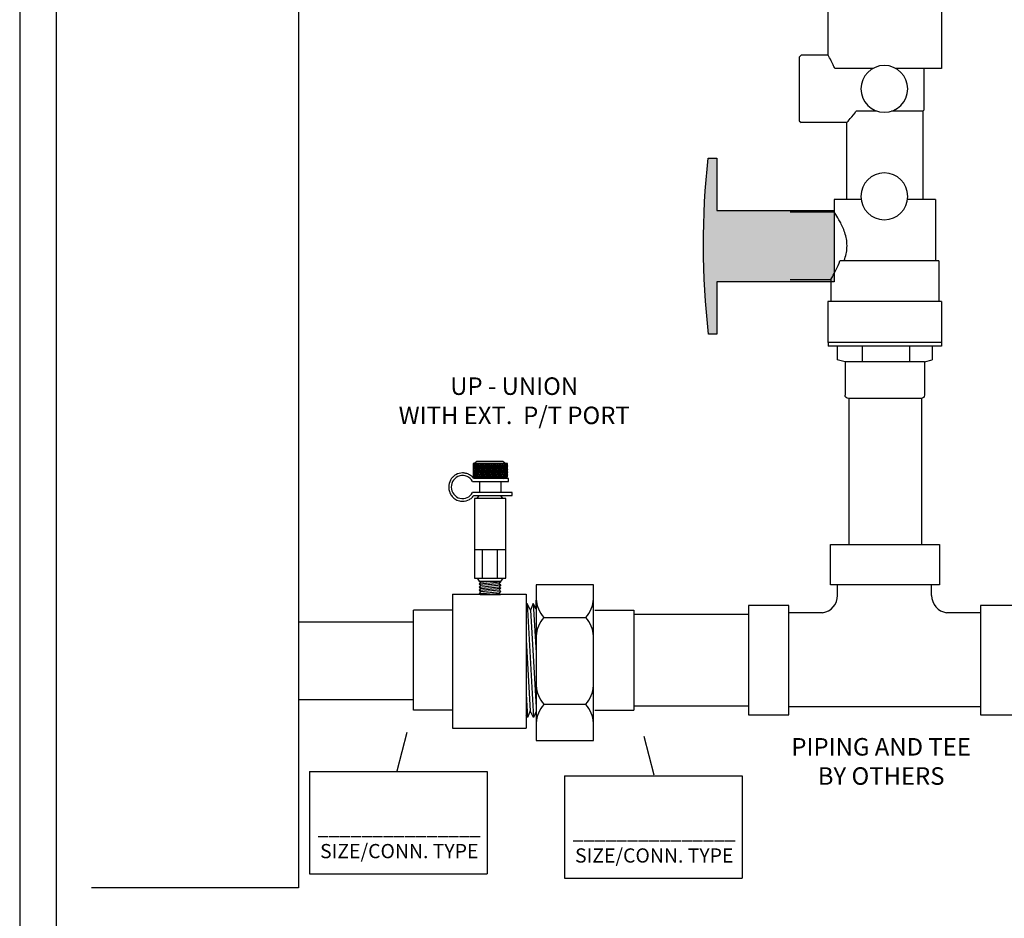
# Model space of a CAD drawing. Extents: x -0.5 to 14.5, y -0.5 to 11.1.
# Drawn here: x 3.7 to 7.5, y 3.8 to 7.2 of the extents above; entities that cross this region are included whole.
import ezdxf

# ---------------------------------------------------------------- set-up
doc = ezdxf.new("R2010")
doc.units = 0
doc.header["$MEASUREMENT"] = 0
doc.layers.get('0').update_dxf_attribs({"linetype": 'CONTINUOUS'})
doc.layers.add('AM_0', color=7, linetype='CONTINUOUS', lineweight=30)

# ---------------------------------------------------------------- blocks, each defined once
blk = doc.blocks.new('A$C5172')
for p, q in [((0.405, 0.5063), (0.405, 0.0066)), ((0.5887, 0.5063), (0.405, 0.5063)), ((0.5887, 0.0066), (0.5887, 0.5063)), ((0.1364, 0.4766), (0.1364, 0.0457)), ((0.1364, 0.4766), (0.3724, 0.4766)), ((0.3724, 0.4766), (0.3724, 0.0457)), ((0.3757, 0.4461), (0.3724, 0.4381)), ((0.3757, 0.4461), (0.3967, 0.0799)), ((0.3869, 0.4247), (0.3757, 0.4461)), ((0.3957, 0.4461), (0.3869, 0.4247)), ((0.3957, 0.4461), (0.4048, 0.2876)), ((0.4048, 0.4288), (0.3957, 0.4461)), ((0.4048, 0.4288), (0.4048, 0.4571)), ((0.405, 0.4719), (0.405, 0.0409)), ((0.0108, 0.1039), (0.0108, 0.4252)), ((0.1361, 0.4252), (0.0108, 0.4252)), ((0.3869, 0.4247), (0.4048, 0.1132)), ((0.4048, 0.4288), (0.4048, 0.0997)), ((0.5931, 0.4252), (0.7184, 0.4252)), ((0.7184, 0.4252), (0.7184, 0.1039)), ((0.4298, 0.4016), (0.5639, 0.4016)), ((0.3724, 0.3293), (0.3854, 0.1014)), ((0.3724, 0.1549), (0.3767, 0.0799)), ((0.1361, 0.1039), (0.0108, 0.1039)), ((0.3854, 0.1014), (0.3767, 0.0799)), ((0.3967, 0.0799), (0.3854, 0.1014)), ((0.4048, 0.0997), (0.3967, 0.0799)), ((0.4048, 0.0997), (0.4048, 0.0628)), ((0.4298, 0.1227), (0.5639, 0.1227)), ((0.5931, 0.1039), (0.7184, 0.1039)), ((0.3767, 0.0799), (0.3724, 0.0881)), ((0.1364, 0.0457), (0.3724, 0.0457)), ((0.405, 0.0066), (0.5887, 0.0066))]:
    blk.add_line(p, q)
for centre, start, end in [((0.5002, 0.4658), 182.4459, 222.3628), ((0.4935, 0.4658), 317.6372, 357.5541), ((0.5002, 0.3374), 137.6372, 177.5541), ((0.4935, 0.3374), 2.4459, 42.3628), ((0.5002, 0.1869), 182.4459, 222.3628), ((0.4935, 0.1869), 317.6372, 357.5541), ((0.5002, 0.0584), 137.6372, 177.5541), ((0.4935, 0.0584), 2.4459, 42.3628)]:
    blk.add_arc(centre, 0.0953, start, end)
blk = doc.blocks.new('A$CA164')
for p, q in [((0.3762, 0.7859), (0.8759, 0.7859)), ((0.3762, 0.6021), (0.3762, 0.7859)), ((0.8759, 0.7859), (0.8759, 0.6021)), ((0.8759, 0.6021), (0.3762, 0.6021)), ((0.4088, 0.5533), (0.4088, 0.6021)), ((0.8395, 0.5533), (0.8395, 0.6021)), ((0.0023, 0.5067), (0.0023, 0.0071)), ((0.1861, 0.5067), (0.0023, 0.5067)), ((0.1861, 0.0071), (0.1861, 0.5067)), ((1.0634, 0.5067), (1.0634, 0.0071)), ((1.2472, 0.5067), (1.0634, 0.5067)), ((1.2472, 0.0071), (1.2472, 0.5067)), ((0.3407, 0.4742), (0.1861, 0.4742)), ((1.0622, 0.4742), (0.9075, 0.4742)), ((0.0023, 0.0071), (0.1861, 0.0071)), ((1.0622, 0.0435), (0.1861, 0.0435)), ((1.0634, 0.0071), (1.2472, 0.0071))]:
    blk.add_line(p, q)
for centre, start, end in [((0.3288, 0.5533), 278.5809, 360), ((0.9195, 0.5533), 180, 261.4191)]:
    blk.add_arc(centre, 0.08, start, end)
blk = doc.blocks.new('A$CC144')
for p, q in [((0.0788, 0.4115), (0.0788, 0.3698)), ((0.0846, 0.4115), (0.0788, 0.4022)), ((0.1855, 0.4115), (0.0788, 0.4115)), ((0.0788, 0.4028), (0.0822, 0.3975)), ((0.0793, 0.4115), (0.0881, 0.3975)), ((0.0905, 0.4115), (0.0818, 0.3975)), ((0.0852, 0.4115), (0.094, 0.3975)), ((0.0964, 0.4115), (0.0877, 0.3975)), ((0.0911, 0.4115), (0.0997, 0.3977)), ((0.1692, 0.4172), (0.0922, 0.4172)), ((0.1023, 0.4115), (0.0936, 0.3975)), ((0.097, 0.4115), (0.1058, 0.3975)), ((0.1082, 0.4115), (0.0995, 0.3975)), ((0.1029, 0.4115), (0.1117, 0.3975)), ((0.1141, 0.4115), (0.1054, 0.3975)), ((0.1088, 0.4115), (0.1176, 0.3975)), ((0.1201, 0.4115), (0.1113, 0.3975)), ((0.1147, 0.4115), (0.1235, 0.3975)), ((0.126, 0.4115), (0.1172, 0.3975)), ((0.1206, 0.4115), (0.1294, 0.3975)), ((0.1319, 0.4115), (0.1231, 0.3975)), ((0.1265, 0.4115), (0.1353, 0.3975)), ((0.1378, 0.4115), (0.129, 0.3975)), ((0.1324, 0.4115), (0.1412, 0.3975)), ((0.1437, 0.4115), (0.1349, 0.3975)), ((0.1384, 0.4115), (0.1471, 0.3975)), ((0.1496, 0.4115), (0.1408, 0.3975)), ((0.1443, 0.4115), (0.153, 0.3975)), ((0.1555, 0.4115), (0.1467, 0.3975)), ((0.1502, 0.4115), (0.1589, 0.3975)), ((0.1614, 0.4115), (0.1526, 0.3975)), ((0.1561, 0.4115), (0.1648, 0.3975)), ((0.1673, 0.4115), (0.1585, 0.3975)), ((0.162, 0.4115), (0.1707, 0.3975)), ((0.1732, 0.4115), (0.1646, 0.3977)), ((0.1679, 0.4115), (0.1766, 0.3975)), ((0.1791, 0.4115), (0.1703, 0.3975)), ((0.1738, 0.4115), (0.1825, 0.3975)), ((0.185, 0.4115), (0.1763, 0.3975)), ((0.1797, 0.4115), (0.1855, 0.4022)), ((0.1855, 0.4028), (0.1822, 0.3975)), ((0.1855, 0.3698), (0.1855, 0.4115)), ((0.0818, 0.3975), (0.0788, 0.3928)), ((0.0788, 0.3934), (0.085, 0.3836)), ((0.0788, 0.384), (0.0878, 0.3698)), ((0.0848, 0.3836), (0.0788, 0.3741)), ((0.0788, 0.375), (0.0821, 0.3698)), ((0.0788, 0.3698), (0.1855, 0.3698)), ((0.0877, 0.3975), (0.0789, 0.3836)), ((0.0907, 0.3836), (0.0821, 0.3698)), ((0.0822, 0.3975), (0.0909, 0.3836)), ((0.0936, 0.3975), (0.0848, 0.3836)), ((0.085, 0.3836), (0.0937, 0.3698)), ((0.0966, 0.3836), (0.088, 0.3698)), ((0.0881, 0.3975), (0.0968, 0.3836)), ((0.0995, 0.3975), (0.0907, 0.3836)), ((0.0909, 0.3836), (0.0996, 0.3698)), ((0.1025, 0.3836), (0.0939, 0.3698)), ((0.094, 0.3975), (0.1026, 0.3838)), ((0.1054, 0.3975), (0.0966, 0.3836)), ((0.0968, 0.3836), (0.1055, 0.3699)), ((0.1084, 0.3836), (0.0998, 0.3698)), ((0.0999, 0.3975), (0.1086, 0.3836)), ((0.1113, 0.3975), (0.1025, 0.3836)), ((0.1027, 0.3836), (0.1114, 0.3698)), ((0.1144, 0.3836), (0.1057, 0.3698)), ((0.1058, 0.3975), (0.1145, 0.3836)), ((0.1172, 0.3975), (0.1084, 0.3836)), ((0.1086, 0.3836), (0.1173, 0.3698)), ((0.1203, 0.3836), (0.1116, 0.3698)), ((0.1117, 0.3975), (0.1204, 0.3836)), ((0.1231, 0.3975), (0.1144, 0.3836)), ((0.1145, 0.3836), (0.1232, 0.3698)), ((0.1262, 0.3836), (0.1175, 0.3698)), ((0.1176, 0.3975), (0.1263, 0.3836)), ((0.129, 0.3975), (0.1203, 0.3836)), ((0.1204, 0.3836), (0.1291, 0.3698)), ((0.1321, 0.3836), (0.1234, 0.3698)), ((0.1235, 0.3975), (0.1322, 0.3836)), ((0.1349, 0.3975), (0.1262, 0.3836)), ((0.1263, 0.3836), (0.135, 0.3698)), ((0.138, 0.3836), (0.1293, 0.3698)), ((0.1294, 0.3975), (0.1382, 0.3836)), ((0.1408, 0.3975), (0.1321, 0.3836)), ((0.1322, 0.3836), (0.1409, 0.3698)), ((0.1439, 0.3836), (0.1352, 0.3698)), ((0.1353, 0.3975), (0.1441, 0.3836)), ((0.1467, 0.3975), (0.138, 0.3836)), ((0.1382, 0.3836), (0.1468, 0.3698)), ((0.1498, 0.3836), (0.1411, 0.3698)), ((0.1412, 0.3975), (0.15, 0.3836)), ((0.1526, 0.3975), (0.1439, 0.3836)), ((0.1441, 0.3836), (0.1527, 0.3698)), ((0.1557, 0.3836), (0.147, 0.3698)), ((0.1471, 0.3975), (0.1559, 0.3836)), ((0.1585, 0.3975), (0.1498, 0.3836)), ((0.15, 0.3836), (0.1586, 0.3698)), ((0.1616, 0.3836), (0.1529, 0.3698)), ((0.153, 0.3975), (0.1618, 0.3836)), ((0.1644, 0.3975), (0.1557, 0.3836)), ((0.1559, 0.3836), (0.1645, 0.3698)), ((0.1589, 0.3975), (0.1677, 0.3836)), ((0.1675, 0.3836), (0.1589, 0.3699)), ((0.1703, 0.3975), (0.1617, 0.3838)), ((0.1618, 0.3836), (0.1704, 0.3698)), ((0.1734, 0.3836), (0.1647, 0.3698)), ((0.1648, 0.3975), (0.1736, 0.3836)), ((0.1763, 0.3975), (0.1675, 0.3836)), ((0.1677, 0.3836), (0.1764, 0.3697)), ((0.1793, 0.3836), (0.1706, 0.3698)), ((0.1707, 0.3975), (0.1795, 0.3836)), ((0.1822, 0.3975), (0.1734, 0.3836)), ((0.1736, 0.3836), (0.1822, 0.3698)), ((0.1766, 0.3975), (0.1854, 0.3836)), ((0.1855, 0.384), (0.1766, 0.3698)), ((0.1855, 0.3934), (0.1793, 0.3836)), ((0.1795, 0.3836), (0.1855, 0.3741)), ((0.1855, 0.375), (0.1822, 0.3698)), ((0.1825, 0.3975), (0.1855, 0.3928)), ((0.1854, 0.3836), (0.1855, 0.3834)), ((0.0764, 0.355), (0.1886, 0.355)), ((0.1886, 0.3645), (0.0799, 0.3645)), ((0.0982, 0.355), (0.0982, 0.3205)), ((0.1646, 0.355), (0.1646, 0.3205)), ((0.1886, 0.355), (0.1886, 0.3645)), ((0.2004, 0.3205), (0.0767, 0.3205)), ((0.0804, 0.311), (0.2004, 0.311)), ((0.0914, 0.3019), (0.0973, 0.311)), ((0.0973, 0.311), (0.1652, 0.311)), ((0.1711, 0.3019), (0.1652, 0.311)), ((0.2004, 0.311), (0.2004, 0.3205)), ((0.0825, 0.3019), (0.0825, 0.0527)), ((0.18, 0.3019), (0.0825, 0.3019)), ((0.18, 0.0527), (0.18, 0.3019)), ((0.0825, 0.1428), (0.18, 0.1428)), ((0.1069, 0.1428), (0.1069, 0.0527)), ((0.1534, 0.1428), (0.1534, 0.0527)), ((0.0825, 0.0527), (0.18, 0.0527)), ((0.0914, 0.0527), (0.0973, 0.0436)), ((0.0973, 0.0436), (0.1024, 0.0409)), ((0.0973, 0.0436), (0.1652, 0.0436)), ((0.0973, 0.0354), (0.1647, 0.0419)), ((0.1024, 0.0409), (0.0973, 0.0354)), ((0.0973, 0.0354), (0.1024, 0.0309)), ((0.0973, 0.0253), (0.1647, 0.0318)), ((0.1024, 0.0309), (0.0973, 0.0253)), ((0.1024, 0.0409), (0.1304, 0.0436)), ((0.1024, 0.0309), (0.1595, 0.0363)), ((0.1647, 0.0419), (0.1595, 0.0363)), ((0.1595, 0.0363), (0.1647, 0.0318)), ((0.1647, 0.0318), (0.1595, 0.0263)), ((0.1614, 0.0436), (0.1647, 0.0419)), ((0.1711, 0.0527), (0.1652, 0.0436)), ((0.0973, 0.0253), (0.1024, 0.0208)), ((0.0973, 0.0153), (0.1647, 0.0218)), ((0.1024, 0.0208), (0.0973, 0.0153)), ((0.0973, 0.0153), (0.1024, 0.0108)), ((0.0973, 0.0053), (0.1647, 0.0117)), ((0.1024, 0.0108), (0.0973, 0.0053)), ((0.0973, 0.0053), (0.1008, 0.0022)), ((0.1008, 0.0022), (0.1641, 0.0022)), ((0.1024, 0.0208), (0.1595, 0.0263)), ((0.1024, 0.0108), (0.1595, 0.0163)), ((0.1177, 0.0022), (0.1595, 0.0062)), ((0.1595, 0.0263), (0.1647, 0.0218)), ((0.1647, 0.0218), (0.1595, 0.0163)), ((0.1595, 0.0163), (0.1647, 0.0117)), ((0.1647, 0.0117), (0.1595, 0.0062)), ((0.1595, 0.0062), (0.1641, 0.0022))]:
    blk.add_line(p, q)
for centre, start, end in [((0.0922, 0.4072), 90, 154.8727), ((0.1692, 0.4072), 25.1273, 90), ((0.0922, 0.3741), 205.1273, 253.7977), ((0.1692, 0.3741), 286.2023, 334.8727)]:
    blk.add_arc(centre, 0.01, start, end)
blk.add_ellipse((0.0455, 0.3374), major_axis=(0, 0.0361), ratio=0.978261, start_param=-1.063502, end_param=4.225108)
blk.add_open_spline([(0.0799, 0.3645), (0.0792, 0.3654), (0.0785, 0.3662), (0.0773, 0.3676), (0.0768, 0.3681), (0.0754, 0.3695), (0.0745, 0.3704), (0.0715, 0.373), (0.0692, 0.3746), (0.0659, 0.3765), (0.0649, 0.377), (0.0605, 0.3791), (0.0569, 0.3802), (0.0516, 0.3812), (0.0499, 0.3814), (0.0473, 0.3816), (0.0464, 0.3816), (0.0455, 0.3816), (0.0387, 0.3816), (0.0311, 0.3799), (0.0208, 0.374), (0.0176, 0.3715), (0.0142, 0.368), (0.0137, 0.3674), (0.011, 0.3644), (0.0092, 0.3618), (0.0038, 0.352), (0.0021, 0.3447), (0.0021, 0.3327), (0.0028, 0.3279), (0.0052, 0.3207), (0.0063, 0.3183), (0.0095, 0.3124), (0.012, 0.3091), (0.0158, 0.3052), (0.0169, 0.3042), (0.02, 0.3016), (0.0221, 0.3002), (0.0291, 0.2961), (0.0343, 0.2944), (0.0415, 0.2934), (0.0435, 0.2932), (0.0524, 0.2932), (0.06, 0.295), (0.0703, 0.3009), (0.0735, 0.3033), (0.0778, 0.3077), (0.0791, 0.3093), (0.0804, 0.311)], degree=3, knots=[3.792553, 3.792553, 3.792553, 3.792553, 3.904042, 3.904042, 3.974112, 3.974112, 4.098692, 4.098692, 4.37379, 4.37379, 4.487992, 4.487992, 4.877292, 4.877292, 5.071943, 5.071943, 5.173146, 5.173146, 5.173146, 5.562446, 5.562446, 5.757097, 5.757097, 5.796033, 5.796033, 5.951747, 5.951747, 6.341047, 6.341047, 6.595389, 6.595389, 6.730347, 6.730347, 6.924997, 6.924997, 6.995067, 6.995067, 7.119647, 7.119647, 7.394745, 7.394745, 7.508947, 7.508947, 7.898248, 7.898248, 8.092898, 8.092898, 8.194101, 8.194101, 8.194101, 8.194101])
blk = doc.blocks.new('A$CC3A1')
blk.add_blockref('A$CC144', (0.0006, 0.0001))
blk = doc.blocks.new('A$CD0E3')
blk.add_blockref('A$CC3A1', (-0.0016, -0.0016))
blk = doc.blocks.new('U Conn Union MPT')
blk.add_lwpolyline([(0.972, -0.842), (0.357, -0.842)])
at = {"layer": 'AM_0'}
for p, q in [((0.323, 0.782), (0.357, 0.842)), ((0.972, 0.842), (0.357, 0.842)), ((1.007, 0.782), (0.972, 0.842)), ((0.323, 0.782), (0.323, -0.782)), ((1.007, 0.782), (1.007, -0.782)), ((0, -0.598), (0, 0.598)), ((0.323, 0.598), (0, 0.598)), ((1.007, 0.545), (0.323, 0.545)), ((1.007, 0.53), (1.567, 0.53)), ((1.075, 0.295), (1.075, 0.528)), ((1.567, 0.53), (1.567, 0.528)), ((1.567, 0.295), (1.567, 0.528)), ((1.567, 0.456), (1.722, 0.456)), ((1.722, 0.456), (1.722, -0.456)), ((1.761, 0.388), (1.722, 0.456)), ((1.761, 0.388), (1.8, 0.454)), ((1.838, 0.385), (1.8, 0.454)), ((1.8, -0.454), (1.8, 0.454)), ((1.838, 0.385), (1.878, 0.451)), ((1.878, -0.451), (1.878, 0.451)), ((1.916, 0.383), (1.878, 0.451)), ((1.916, 0.383), (1.955, 0.449)), ((1.955, -0.449), (1.955, 0.449)), ((1.994, 0.381), (1.955, 0.449)), ((1.994, 0.381), (2.033, 0.447)), ((2.033, -0.447), (2.033, 0.447)), ((0.323, 0.283), (1.007, 0.283)), ((1.075, 0.295), (1.567, 0.295)), ((1.075, 0.234), (1.567, 0.234)), ((1.075, -0.234), (1.075, 0.234)), ((1.567, 0.295), (1.567, 0.234)), ((1.567, -0.234), (1.567, 0.234)), ((1.007, -0.283), (0.323, -0.283)), ((1.075, -0.234), (1.567, -0.234)), ((1.075, -0.295), (1.567, -0.295)), ((1.075, -0.528), (1.075, -0.295)), ((1.567, -0.234), (1.567, -0.295)), ((1.567, -0.528), (1.567, -0.295)), ((1.761, -0.388), (1.722, -0.456)), ((1.761, -0.388), (1.8, -0.454)), ((1.838, -0.385), (1.8, -0.454)), ((1.838, -0.385), (1.878, -0.451)), ((1.916, -0.383), (1.878, -0.451)), ((1.916, -0.383), (1.955, -0.449)), ((1.994, -0.381), (1.955, -0.449)), ((1.994, -0.381), (2.033, -0.447)), ((1.567, -0.456), (1.722, -0.456)), ((0, -0.598), (0.323, -0.598)), ((0.323, -0.545), (1.007, -0.545)), ((1.007, -0.53), (1.567, -0.53)), ((1.567, -0.528), (1.567, -0.53)), ((0.323, -0.782), (0.357, -0.842)), ((1.007, -0.782), (0.972, -0.842))]:
    blk.add_line(p, q, dxfattribs=at)
blk = doc.blocks.new('THANDLE')
blk.add_hatch(color=0).paths.add_polyline_path([(9.4124, 8.9932), (9.4124, 8.9615), (9.6061, 8.9615), (9.6061, 8.5268), (9.87, 8.5268), (9.87, 8.9615), (10.0636, 8.9615), (10.0636, 8.9915, 0.056278)])
at = {"color": 0}
blk.add_lwpolyline([(9.87, 8.9615), (10.0636, 8.9615), (10.0636, 8.9915, 0.056278), (9.4124, 8.9932), (9.4124, 8.9615), (9.6061, 8.9615)], format="xyb", dxfattribs=at)
blk.add_lwpolyline([(9.6061, 8.9615), (9.6061, 8.5268), (9.87, 8.5268), (9.87, 8.9615)], dxfattribs=at)
blk = doc.blocks.new('UBEHMPT')
for centre in [(0.0777, -0.062), (0.5134, -0.062)]:
    blk.add_circle(centre, 0.0948)
at = {"layer": 'AM_0'}
for p, q in [((0.5765, 0.3197), (0.5765, 0.1413)), ((0.8501, 0.3197), (0.8501, 0.155)), ((-0.0516, 0.2827), (-0.0593, 0.275)), ((-0.0516, 0.2827), (0.2066, 0.2827)), ((0.2066, 0.2827), (0.2143, 0.275)), ((-0.0593, 0.1662), (-0.0593, 0.275)), ((0.2143, 0.0906), (0.2143, 0.275)), ((-0.2485, 0.1662), (-0.0593, 0.1662)), ((-0.2485, -0.2943), (-0.2485, 0.1662)), ((0.9399, -0.2943), (0.9399, 0.1662)), ((0.9399, 0.1662), (1.1056, 0.1662)), ((1.1056, -0.2943), (1.1056, 0.1662)), ((-0.0053, -0.0164), (-0.0053, 0.1388)), ((0.5264, 0.0319), (0.5264, 0.1413)), ((0.5264, 0.1413), (0.5765, 0.1413)), ((0.8501, 0.155), (0.9399, 0.155)), ((0.2143, 0.0906), (0.5264, 0.0906)), ((0.775, -0.2831), (0.775, 0.1178)), ((0.1681, -0.0334), (0.1681, 0.0518)), ((-0.0053, -0.2943), (-0.0053, -0.1077)), ((0.1681, -0.2188), (0.1681, -0.0906)), ((0.5264, -0.2695), (0.5264, -0.1559)), ((-0.0053, -0.2228), (0.164, -0.2228)), ((0.0886, -0.2228), (0.164, -0.2228)), ((0.1681, -0.2188), (0.164, -0.2228)), ((0.1681, -0.2188), (0.5264, -0.2188)), ((0.468, -0.2188), (0.5264, -0.2188)), ((0.5264, -0.2695), (0.775, -0.2695)), ((-0.2485, -0.2943), (-0.0053, -0.2943)), ((0.775, -0.2831), (0.9399, -0.2831)), ((0.9399, -0.2943), (1.1056, -0.2943))]:
    blk.add_line(p, q, dxfattribs=at)
for points, knots in [([(-0.0053, 0.1388), (-0.0103, 0.1409), (-0.015, 0.1429), (-0.0311, 0.1504), (-0.0415, 0.156), (-0.0557, 0.164), (-0.0593, 0.1662), (-0.0593, 0.1662)], [0.2272553, 0.2272553, 0.2272553, 0.2272553, 0.2765576, 0.2765576, 0.4139861, 0.4139861, 0.5514146, 0.5514146, 0.5514146, 0.5514146]), ([(0.775, 0.1011), (0.7722, 0.1), (0.7694, 0.099), (0.7498, 0.0926), (0.7313, 0.0891), (0.6953, 0.0891), (0.6769, 0.0926), (0.6435, 0.1036), (0.6285, 0.1108), (0.6048, 0.1234), (0.5944, 0.1298), (0.5802, 0.1388), (0.5765, 0.1413), (0.5765, 0.1413)], [-1.2784025, -1.2784025, -1.2784025, -1.2784025, -1.2542211, -1.2542211, -1.1141818, -1.1141818, -0.9741425, -0.9741425, -0.8341033, -0.8341033, -0.6955971, -0.6955971, -0.5570909, -0.5570909, -0.5570909, -0.5570909]), ([(0.8501, 0.155), (0.8501, 0.155), (0.8465, 0.1527), (0.8323, 0.1443), (0.8219, 0.1383), (0.8002, 0.1276), (0.7883, 0.1223), (0.775, 0.1178)], [0.5536286, 0.5536286, 0.5536286, 0.5536286, 0.6914891, 0.6914891, 0.8293496, 0.8293496, 0.9440541, 0.9440541, 0.9440541, 0.9440541]), ([(0.2143, 0.0906), (0.2143, 0.0906), (0.2104, 0.0872), (0.196, 0.0747), (0.1856, 0.0657), (0.1723, 0.0551), (0.1702, 0.0535), (0.1681, 0.0518)], [1.7752465, 1.7752465, 1.7752465, 1.7752465, 1.9184149, 1.9184149, 2.0615834, 2.0615834, 2.0867163, 2.0867163, 2.0867163, 2.0867163])]:
    blk.add_open_spline(points, degree=3, knots=knots, dxfattribs=at)
for name, p, xscale, yscale, zscale in [('THANDLE', (-9.9564, -9.203), 1.09582710663434, 1.09582710663434, 1.09582710663434), ('U Conn Union MPT', (-0.247, -0.0634), -0.3856052202661999, 0.3856052202661999, 0.3856052202661994)]:
    blk.add_blockref(name, p, dxfattribs=dict(xscale=xscale, yscale=yscale, zscale=zscale))
blk = doc.blocks.new('U Conn SWT')
blk.add_lwpolyline([(0, 0.597), (0, -0.597)])
at = {"layer": 'AM_0'}
for p, q in [((0, 0.597), (0.044, 0.597)), ((0.044, 0.425), (0.044, 0.597)), ((0.044, 0.501), (0.187, 0.501)), ((0.044, -0.597), (0.044, 0.425)), ((0.209, 0.418), (0.187, 0.501)), ((0.187, 0.5), (0.187, 0.501)), ((0.209, -0.418), (0.209, 0.418)), ((0.209, 0.418), (0.558, 0.418)), ((0.594, -0.382), (0.594, 0.382)), ((0.044, 0.239), (0.209, 0.239)), ((0.044, -0.262), (0.209, -0.262)), ((0.044, -0.501), (0.187, -0.501)), ((0.209, -0.418), (0.187, -0.501)), ((0.187, -0.501), (0.187, -0.5)), ((0.209, -0.418), (0.558, -0.418)), ((0, -0.597), (0.044, -0.597))]:
    blk.add_line(p, q, dxfattribs=at)
for centre, start, end in [((0.558, 0.382), 0, 90), ((0.558, -0.382), 270, 0)]:
    blk.add_arc(centre, 0.0358, start, end, dxfattribs=at)
blk = doc.blocks.new('UBSxMExt')
blk.add_blockref('UBEHMPT', (-0.0636, -0.0072))
at = {"xscale": 0.3849668263310146, "yscale": 0.3849668263310146, "zscale": 0.3849668263310147}
blk.add_blockref('U Conn SWT', (1.0408, -0.0709), dxfattribs=at)

msp = doc.modelspace()

# ---------------------------------------------------------------- linework, layer by layer
for p, q in [((3.7197, 11.0561), (3.7197, 3.0455)), ((3.8586, 10.8734), (3.8586, 3.1917)), ((4.7818, 7.737), (4.7818, 3.8821)), ((6.8792, 5.7474), (6.8792, 5.1907)), ((7.1569, 5.1907), (7.1569, 5.7478)), ((6.4971, 4.9239), (6.0597, 4.9239)), ((5.22, 4.8957), (4.7818, 4.8957)), ((5.22, 4.5988), (4.7818, 4.5988)), ((6.4971, 4.5755), (6.0597, 4.5755)), ((5.1577, 4.3285), (5.1959, 4.4765)), ((6.1369, 4.3118), (6.0987, 4.4598)), ((4.824, 4.3264), (5.5006, 4.3264)), ((4.824, 4.3264), (4.824, 3.936)), ((5.5006, 4.3264), (5.5006, 3.936)), ((5.7954, 4.3098), (6.472, 4.3098)), ((5.7954, 4.3098), (5.7954, 3.9194)), ((6.472, 4.3098), (6.472, 3.9194)), ((4.824, 3.936), (5.5006, 3.936)), ((5.7954, 3.9194), (6.472, 3.9194)), ((4.7818, 3.8821), (3.9939, 3.8821))]:
    msp.add_line(p, q)

# ---------------------------------------------------------------- block references
at = {"xscale": -0.9399468239347932, "yscale": 0.9399468239347941, "zscale": 0.9399468239347943, "rotation": 90}
msp.add_blockref('UBSxMExt', (6.949, 6.9407), dxfattribs=at)
for name, p, xscale, yscale, zscale in [('A$CD0E3', (5.353, 5.0001), 1.220283547575812, 1.220283547575812, 1.220283547575812), ('A$CA164', (6.4952, 4.536), 0.8330196611579908, 0.8330196611579908, 0.8330196611579906), ('A$C5172', (5.2073, 4.4365), 1.186467661548052, 1.186467661548052, 1.186467661548053)]:
    msp.add_blockref(name, p, dxfattribs=dict(xscale=xscale, yscale=yscale, zscale=zscale))

# ---------------------------------------------------------------- texts
for s, insert, char_height, width, attachment_point in [('{\\fArial|b0|i0|c0|p34;UP - UNION\\PWITH EXT.  P/T PORT}', (5.6039, 5.828), 0.06677, 1.054501, 2), ('{\\fArial|b0|i0|c0|p34;PIPING AND TEE\\PBY OTHERS}', (7.002, 4.4535), 0.06677, 1.022274, 2), ('{\\fArial|b0|i0|c0|p34;_______________\\PSIZE/CONN. TYPE}', (5.166, 4.0679), 0.054251, 0.678717, 5), ('{\\fArial|b0|i0|c0|p34;_______________\\PSIZE/CONN. TYPE}', (6.1374, 4.0512), 0.054251, 0.678717, 5)]:
    msp.add_mtext(s, dxfattribs=dict(insert=insert, char_height=char_height, width=width, attachment_point=attachment_point))

doc.saveas('drawing.dxf')
